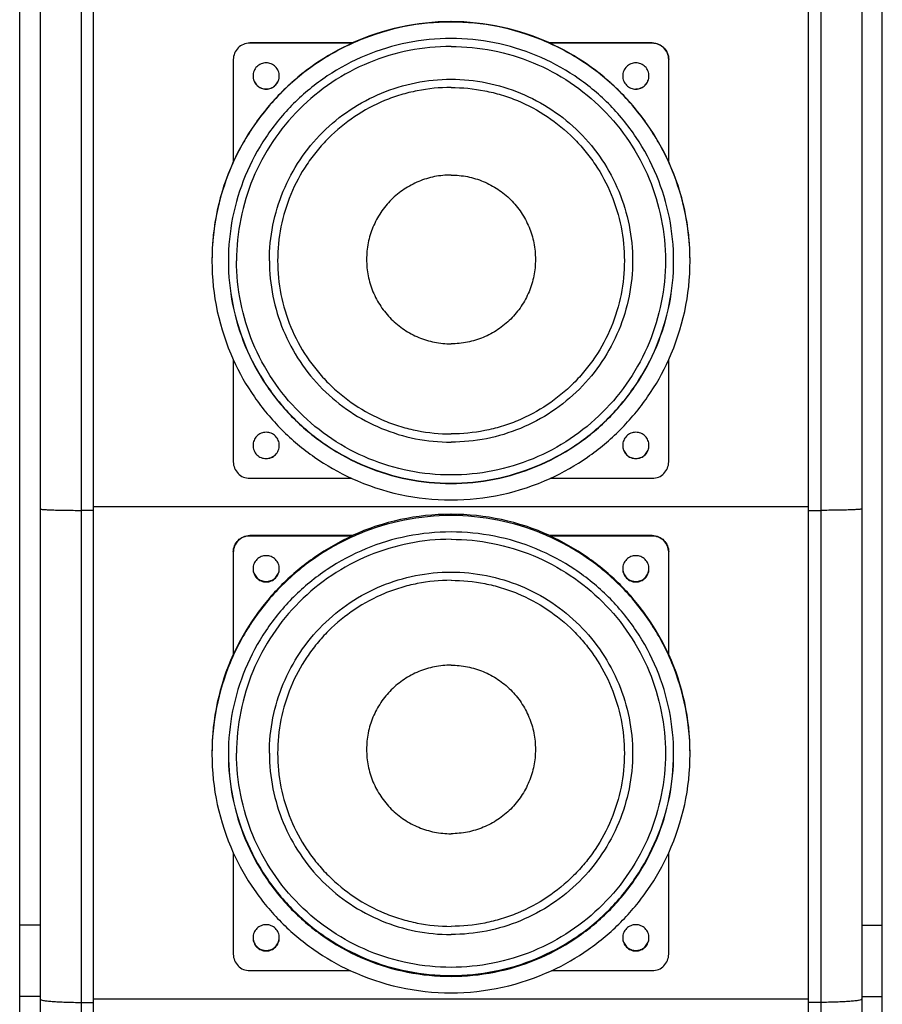
# Model space of a CAD drawing. Units: millimetres. Extents: x -1916 to 1054, y -1318 to 782.
# Drawn here: x -1213 to -1161, y 258 to 318 of the extents above; entities that cross this region are included whole.
import ezdxf

# ---------------------------------------------------------------- set-up
doc = ezdxf.new("R2010")
doc.units = ezdxf.units.MM
doc.header["$LTSCALE"] = 30.734
doc.layers.get('0').update_dxf_attribs({"linetype": 'CONTINUOUS'})

msp = doc.modelspace()

# ---------------------------------------------------------------- linework, layer by layer
at = {"color": 7, "linetype": 'Continuous'}
for p, q in [((-1213.2581, 196.8048), (-1213.2581, 440.0869)), ((-1160.7581, 196.8048), (-1160.7581, 440.0869)), ((-1212.0081, 438.3048), (-1212.0081, 198.3432)), ((-1208.7581, 197.9024), (-1208.7581, 438.3048)), ((-1165.2581, 197.9024), (-1165.2581, 438.3048)), ((-1162.0081, 438.3048), (-1162.0081, 198.3432)), ((-1193.0198, 316.7672), (-1199.2581, 316.7672)), ((-1193.0198, 316.7585), (-1199.2581, 316.7585)), ((-1193.0198, 316.7672), (-1193.0198, 316.7585)), ((-1180.9965, 316.7672), (-1180.9965, 316.7585)), ((-1174.7581, 316.7672), (-1180.9965, 316.7672)), ((-1174.7581, 316.7585), (-1180.9965, 316.7585)), ((-1200.2581, 315.7587), (-1200.2581, 309.5213)), ((-1173.7581, 309.5213), (-1173.7581, 315.7587)), ((-1200.2581, 297.4873), (-1200.2581, 291.2624)), ((-1173.7581, 291.2624), (-1173.7581, 297.4873)), ((-1199.2581, 290.2625), (-1193.0493, 290.2625)), ((-1180.967, 290.2625), (-1174.7581, 290.2625)), ((-1165.2581, 288.5215), (-1208.7581, 288.5215)), ((-1208.7581, 288.3094), (-1209.5081, 288.3094)), ((-1165.2581, 288.3094), (-1164.5081, 288.3094)), ((-1193.0198, 286.7739), (-1199.2581, 286.7739)), ((-1193.0198, 286.7478), (-1199.2581, 286.7478)), ((-1193.0198, 286.7739), (-1193.0198, 286.7478)), ((-1180.9965, 286.7739), (-1180.9965, 286.7478)), ((-1174.7581, 286.7739), (-1180.9965, 286.7739)), ((-1174.7581, 286.7478), (-1180.9965, 286.7478)), ((-1200.2581, 285.7491), (-1200.2581, 279.5193)), ((-1173.7581, 279.5193), (-1173.7581, 285.7491)), ((-1200.2581, 279.5455), (-1200.268, 279.5236)), ((-1173.7482, 279.5236), (-1173.7581, 279.5455)), ((-1200.2581, 267.4651), (-1200.2581, 261.2827)), ((-1173.7581, 261.2827), (-1173.7581, 267.4651)), ((-1199.2581, 260.2841), (-1193.1249, 260.2841)), ((-1180.8913, 260.2841), (-1174.7581, 260.2841)), ((-1208.7581, 258.5627), (-1165.2581, 258.5627)), ((-1209.5081, 258.3505), (-1208.7581, 258.3505)), ((-1164.5081, 258.3505), (-1165.2581, 258.3505))]:
    msp.add_line(p, q, dxfattribs=at)
at = {"color": 9, "linetype": 'Continuous'}
for p, q in [((-1209.5081, 438.3048), (-1209.5081, 197.9024)), ((-1164.5081, 438.3048), (-1164.5081, 197.9024)), ((-1199.2581, 316.7585), (-1199.2581, 316.7672)), ((-1174.7581, 316.7585), (-1174.7581, 316.7672)), ((-1199.2581, 286.7478), (-1199.2581, 286.7739)), ((-1174.7581, 286.7478), (-1174.7581, 286.7739)), ((-1212.0081, 263.048), (-1213.2581, 263.048)), ((-1162.0081, 263.048), (-1160.7581, 263.048)), ((-1212.0081, 258.7068), (-1213.2581, 258.7068)), ((-1162.0081, 258.7068), (-1160.7581, 258.7068))]:
    msp.add_line(p, q, dxfattribs=at)
at = {"color": 7, "linetype": 'Continuous'}
for centre, radius, start, end in [((-1187.0081, 303.5152), 14.5519, 89.999877, 114.400781), ((-1187.0081, 303.5152), 14.5519, 65.599219, 90.000123), ((-1174.7475, 315.7587), 0.9894, 0.000088, 0.50455), ((-1187.0124, 303.5193), 14.5458, 155.623754, 180.000057), ((-1187.0039, 303.5193), 14.5458, 359.999943, 24.376246), ((-1187.0127, 303.493), 14.5454, 179.999671, 204.390401), ((-1187.0035, 303.493), 14.5454, 335.609599, 0.000329), ((-1187.0081, 303.4971), 14.5518, 245.465019, 270.000133), ((-1187.0081, 303.4971), 14.5518, 269.999867, 294.534981), ((-1187.0084, 273.5053), 14.5669, 89.998894, 114.372924), ((-1187.0078, 273.5053), 14.5669, 65.627076, 90.001106), ((-1174.7471, 285.7491), 0.989, 0.000764, 1.515114), ((-1198.2694, 284.7505), 0.7887, 179.048465, 179.999665), ((-1198.2468, 284.7505), 0.7887, 0.000335, 0.951535), ((-1175.7576, 284.7505), 0.8005, 179.063144, 180.000003), ((-1175.7587, 284.7505), 0.8005, 359.999997, 0.936856), ((-1187.0451, 273.5419), 14.513, 155.659153, 179.999083), ((-1186.9712, 273.5419), 14.513, 0.000917, 24.340847), ((-1187.0454, 273.4638), 14.5127, 180.000656, 204.418275), ((-1186.9708, 273.4638), 14.5127, 335.581725, 359.999344), ((-1198.2576, 262.2813), 0.8005, 179.063144, 180.000003), ((-1198.2587, 262.2813), 0.8005, 359.999997, 0.936856), ((-1175.7694, 262.2813), 0.7887, 179.048465, 179.999665), ((-1175.7468, 262.2813), 0.7887, 0.000335, 0.951535), ((-1187.0084, 273.5002), 14.5667, 245.164988, 270.001189), ((-1187.0078, 273.5002), 14.5667, 269.998811, 294.835012)]:
    msp.add_arc(centre, radius, start, end, dxfattribs=at)
for points, knots in [([(-1187.0081, 318.0409), (-1187.9589, 318.0409), (-1189.8657, 317.8533), (-1192.6118, 317.0201), (-1195.1438, 315.6671), (-1197.3628, 313.8462), (-1199.184, 311.6276), (-1200.5372, 309.096), (-1201.3705, 306.3502), (-1201.5581, 304.4437), (-1201.5581, 303.4931)], [0, 0, 0, 0, 0.1250123, 0.2500172, 0.3750225, 0.5000245, 0.6250226, 0.7500173, 0.8750093, 1, 1, 1, 1]), ([(-1172.4581, 303.4931), (-1172.4581, 304.4437), (-1172.6457, 306.3502), (-1173.479, 309.096), (-1174.8323, 311.6276), (-1176.6534, 313.8462), (-1178.8724, 315.6671), (-1181.4044, 317.0201), (-1184.1505, 317.8533), (-1186.0573, 318.0409), (-1187.0081, 318.0409)], [0, 0, 0, 0, 0.1249907, 0.2499827, 0.3749774, 0.4999755, 0.6249775, 0.7499828, 0.8749877, 1, 1, 1, 1]), ([(-1187.0081, 317.041), (-1187.8936, 317.041), (-1189.6693, 316.8664), (-1192.2267, 316.0904), (-1194.5846, 314.8304), (-1196.6511, 313.1347), (-1198.3471, 311.0685), (-1199.6073, 308.7109), (-1200.3834, 306.1539), (-1200.5581, 304.3784), (-1200.5581, 303.4931)], [0, 0, 0, 0, 0.1250123, 0.2500172, 0.3750225, 0.5000245, 0.6250226, 0.7500173, 0.8750093, 1, 1, 1, 1]), ([(-1199.2581, 316.7585), (-1199.3882, 316.7585), (-1199.6511, 316.7065), (-1199.9835, 316.484), (-1200.2061, 316.1517), (-1200.2581, 315.8887), (-1200.2581, 315.7587)], [0, 0, 0, 0, 0.250036, 0.5000249, 0.7499992, 1, 1, 1, 1]), ([(-1193.0198, 316.7585), (-1193.8125, 316.3989), (-1195.3368, 315.535), (-1197.352, 313.8529), (-1199.0344, 311.838), (-1199.8984, 310.3139), (-1200.2581, 309.5213)], [0, 0, 0, 0, 0.2500139, 0.5000132, 0.7500056, 1, 1, 1, 1]), ([(-1187.0081, 316.5585), (-1187.8609, 316.5585), (-1189.5711, 316.3903), (-1192.0341, 315.643), (-1194.3051, 314.4295), (-1196.2953, 312.7964), (-1197.9287, 310.8064), (-1199.1425, 308.5358), (-1199.8899, 306.0731), (-1200.0581, 304.3632), (-1200.0581, 303.5105)], [0, 0, 0, 0, 0.1250132, 0.2500166, 0.3750226, 0.5000244, 0.6250226, 0.7500173, 0.8750093, 1, 1, 1, 1]), ([(-1173.4581, 303.4931), (-1173.4581, 304.3784), (-1173.6328, 306.1539), (-1174.4089, 308.7109), (-1175.6691, 311.0685), (-1177.3651, 313.1347), (-1179.4316, 314.8304), (-1181.7895, 316.0904), (-1184.3469, 316.8664), (-1186.1227, 317.041), (-1187.0081, 317.041)], [0, 0, 0, 0, 0.1249907, 0.2499827, 0.3749774, 0.4999755, 0.6249775, 0.7499828, 0.8749877, 1, 1, 1, 1]), ([(-1187.0081, 316.5585), (-1186.1553, 316.5585), (-1184.4451, 316.3903), (-1181.9821, 315.643), (-1179.7112, 314.4295), (-1177.7209, 312.7964), (-1176.0875, 310.8064), (-1174.8738, 308.5358), (-1174.1264, 306.0731), (-1173.9581, 304.3632), (-1173.9581, 303.5105)], [0, 0, 0, 0, 0.1250132, 0.2500166, 0.3750226, 0.5000244, 0.6250226, 0.7500173, 0.8750093, 1, 1, 1, 1]), ([(-1173.7581, 309.5213), (-1174.1178, 310.3139), (-1174.9819, 311.838), (-1176.6643, 313.8529), (-1178.6795, 315.535), (-1180.2037, 316.3989), (-1180.9965, 316.7585)], [0, 0, 0, 0, 0.2499944, 0.4999868, 0.7499861, 1, 1, 1, 1]), ([(-1174.7581, 316.7672), (-1174.628, 316.7672), (-1174.3651, 316.7152), (-1174.0327, 316.4927), (-1173.8102, 316.1604), (-1173.7581, 315.8974), (-1173.7581, 315.7674)], [0, 0, 0, 0, 0.250036, 0.5000249, 0.7499992, 1, 1, 1, 1]), ([(-1173.7582, 315.7674), (-1173.7593, 315.8967), (-1173.813, 316.1577), (-1174.0361, 316.4869), (-1174.3673, 316.7071), (-1174.6288, 316.7585), (-1174.7581, 316.7585)], [0, 0, 0, 0, 0.2500115, 0.4999827, 0.7499675, 1, 1, 1, 1]), ([(-1197.4581, 314.7588), (-1197.4581, 314.8629), (-1197.4998, 315.0732), (-1197.6777, 315.3391), (-1197.944, 315.5171), (-1198.2581, 315.5795), (-1198.5722, 315.5171), (-1198.8385, 315.3391), (-1199.0165, 315.0732), (-1199.0581, 314.8629), (-1199.0581, 314.7588)], [0, 0, 0, 0, 0.1250044, 0.2499876, 0.3749913, 0.5, 0.6250087, 0.7500124, 0.8749956, 1, 1, 1, 1]), ([(-1175.7581, 315.5587), (-1175.8622, 315.5587), (-1176.0725, 315.5171), (-1176.3384, 315.339), (-1176.5165, 315.0732), (-1176.5581, 314.8629), (-1176.5581, 314.7588)], [0, 0, 0, 0, 0.250044, 0.500025, 0.7500178, 1, 1, 1, 1]), ([(-1174.9581, 314.7588), (-1174.9581, 314.8629), (-1174.9997, 315.0732), (-1175.1778, 315.339), (-1175.4437, 315.5171), (-1175.6541, 315.5587), (-1175.7581, 315.5587)], [0, 0, 0, 0, 0.2499822, 0.499975, 0.749956, 1, 1, 1, 1]), ([(-1199.0581, 314.7588), (-1199.0581, 314.6548), (-1199.0165, 314.4444), (-1198.8385, 314.1786), (-1198.5722, 314.0006), (-1198.2581, 313.9382), (-1197.944, 314.0006), (-1197.6777, 314.1786), (-1197.4998, 314.4444), (-1197.4581, 314.6548), (-1197.4581, 314.7588)], [0, 0, 0, 0, 0.1250044, 0.2499876, 0.3749913, 0.5, 0.6250087, 0.7500124, 0.8749956, 1, 1, 1, 1]), ([(-1176.5581, 314.7588), (-1176.5581, 314.6548), (-1176.5165, 314.4444), (-1176.3384, 314.1786), (-1176.0725, 314.0006), (-1175.8622, 313.9589), (-1175.7581, 313.9589)], [0, 0, 0, 0, 0.2499822, 0.499975, 0.749956, 1, 1, 1, 1]), ([(-1175.7581, 313.9677), (-1175.6548, 313.9677), (-1175.4459, 314.0087), (-1175.1812, 314.1844), (-1175.0026, 314.4471), (-1174.9593, 314.6555), (-1174.9582, 314.7588)], [0, 0, 0, 0, 0.2500441, 0.5000246, 0.7500179, 1, 1, 1, 1]), ([(-1175.7581, 313.9589), (-1175.6541, 313.9589), (-1175.4437, 314.0006), (-1175.1778, 314.1786), (-1174.9997, 314.4444), (-1174.9581, 314.6548), (-1174.9581, 314.7588)], [0, 0, 0, 0, 0.250044, 0.500025, 0.7500178, 1, 1, 1, 1]), ([(-1199.0544, 314.6904), (-1199.0449, 314.5931), (-1198.9895, 314.4002), (-1198.8081, 314.1618), (-1198.5529, 314.0043), (-1198.2581, 313.9494), (-1197.9633, 314.0043), (-1197.7082, 314.1618), (-1197.5268, 314.4002), (-1197.4713, 314.5931), (-1197.4619, 314.6904)], [0, 0, 0, 0, 0.1250413, 0.2500153, 0.3750052, 0.5, 0.6249948, 0.7499847, 0.8749587, 1, 1, 1, 1]), ([(-1198.0581, 303.5105), (-1198.0581, 304.2325), (-1197.9156, 305.6803), (-1197.2828, 307.7656), (-1196.2551, 309.6882), (-1194.872, 311.3731), (-1193.1868, 312.756), (-1191.2639, 313.7835), (-1189.1783, 314.4163), (-1187.7302, 314.5587), (-1187.0081, 314.5587)], [0, 0, 0, 0, 0.1249889, 0.2499795, 0.3749732, 0.499971, 0.6249731, 0.7499801, 0.874985, 1, 1, 1, 1]), ([(-1187.0081, 314.5587), (-1186.286, 314.5587), (-1184.8379, 314.4163), (-1182.7523, 313.7835), (-1180.8294, 312.756), (-1179.1442, 311.3731), (-1177.7612, 309.6882), (-1176.7334, 307.7656), (-1176.1006, 305.6803), (-1175.9581, 304.2325), (-1175.9581, 303.5105)], [0, 0, 0, 0, 0.125015, 0.2500199, 0.3750269, 0.500029, 0.6250268, 0.7500205, 0.8750111, 1, 1, 1, 1]), ([(-1187.0081, 314.0589), (-1187.6975, 314.0589), (-1188.7357, 313.9567), (-1190.0755, 313.6209), (-1191.3764, 313.1556), (-1192.9072, 312.3379), (-1194.2488, 311.2367), (-1195.1764, 310.2131), (-1195.9995, 309.1037), (-1196.818, 307.5731), (-1197.422, 305.5817), (-1197.6261, 303.5105), (-1197.422, 301.4393), (-1196.818, 299.448), (-1195.9995, 297.9173), (-1195.1764, 296.808), (-1194.2488, 295.7844), (-1192.9072, 294.6832), (-1191.3764, 293.8654), (-1190.0755, 293.4002), (-1188.7357, 293.0644), (-1187.6975, 292.9621), (-1187.0081, 292.9621)], [0, 0, 0, 0, 0.0624879, 0.0937668, 0.1250458, 0.1875302, 0.2500122, 0.2812903, 0.3125678, 0.3750463, 0.4375235, 0.5, 0.5624765, 0.6249537, 0.6874322, 0.7187097, 0.7499878, 0.8124698, 0.8749542, 0.9062332, 0.9375121, 1, 1, 1, 1]), ([(-1187.0081, 314.0589), (-1186.3187, 314.0589), (-1185.2805, 313.9567), (-1183.9407, 313.6209), (-1182.6399, 313.1556), (-1181.109, 312.3379), (-1179.7675, 311.2367), (-1178.8398, 310.2131), (-1178.0167, 309.1037), (-1177.1982, 307.5731), (-1176.5942, 305.5817), (-1176.3901, 303.5105), (-1176.5942, 301.4393), (-1177.1982, 299.448), (-1178.0167, 297.9173), (-1178.8398, 296.808), (-1179.7675, 295.7844), (-1181.109, 294.6832), (-1182.6399, 293.8654), (-1183.9407, 293.4002), (-1185.2805, 293.0644), (-1186.3187, 292.9621), (-1187.0081, 292.9621)], [0, 0, 0, 0, 0.0624879, 0.0937668, 0.1250458, 0.1875302, 0.2500122, 0.2812903, 0.3125678, 0.3750463, 0.4375235, 0.5, 0.5624765, 0.6249537, 0.6874322, 0.7187097, 0.7499878, 0.8124698, 0.8749542, 0.9062332, 0.9375121, 1, 1, 1, 1]), ([(-1187.0081, 308.7267), (-1187.3439, 308.7267), (-1188.0173, 308.6605), (-1188.9871, 308.3662), (-1189.8813, 307.8884), (-1190.6649, 307.2454), (-1191.3081, 306.4618), (-1191.786, 305.5678), (-1192.0803, 304.5978), (-1192.1797, 303.5891), (-1192.0803, 302.5803), (-1191.786, 301.6103), (-1191.3081, 300.7163), (-1190.6649, 299.9328), (-1189.8813, 299.2897), (-1188.9871, 298.8119), (-1188.0173, 298.5176), (-1187.3439, 298.4514), (-1187.0081, 298.4514)], [0, 0, 0, 0, 0.062506, 0.1250082, 0.1875116, 0.2500123, 0.3125115, 0.3750088, 0.4375047, 0.5, 0.5624953, 0.6249912, 0.6874885, 0.7499877, 0.8124884, 0.8749918, 0.937494, 1, 1, 1, 1]), ([(-1187.0081, 308.7267), (-1186.6723, 308.7267), (-1185.9989, 308.6605), (-1185.0291, 308.3662), (-1184.1349, 307.8884), (-1183.3513, 307.2454), (-1182.7081, 306.4618), (-1182.2302, 305.5678), (-1181.9359, 304.5978), (-1181.8366, 303.5891), (-1181.9359, 302.5803), (-1182.2302, 301.6103), (-1182.7081, 300.7163), (-1183.3513, 299.9328), (-1184.1349, 299.2897), (-1185.0291, 298.8119), (-1185.9989, 298.5176), (-1186.6723, 298.4514), (-1187.0081, 298.4514)], [0, 0, 0, 0, 0.062506, 0.1250082, 0.1875116, 0.2500123, 0.3125115, 0.3750088, 0.4375047, 0.5, 0.5624953, 0.6249912, 0.6874885, 0.7499877, 0.8124884, 0.8749918, 0.937494, 1, 1, 1, 1]), ([(-1200.5581, 303.4931), (-1200.5581, 302.6078), (-1200.3834, 300.8323), (-1199.6073, 298.2752), (-1198.3471, 295.9177), (-1196.6511, 293.8515), (-1194.5846, 292.1558), (-1192.2267, 290.8957), (-1189.6693, 290.1198), (-1187.8936, 289.9451), (-1187.0081, 289.9451)], [0, 0, 0, 0, 0.1249907, 0.2499827, 0.3749774, 0.4999755, 0.6249775, 0.7499828, 0.8749877, 1, 1, 1, 1]), ([(-1200.5581, 303.4931), (-1200.557, 302.6085), (-1200.3803, 300.8347), (-1199.6022, 298.2806), (-1198.3409, 295.9261), (-1196.6448, 293.8628), (-1194.5791, 292.1697), (-1192.2226, 290.9117), (-1189.6671, 290.137), (-1187.8928, 289.9626), (-1187.0081, 289.9626)], [0, 0, 0, 0, 0.1249906, 0.2499827, 0.3749774, 0.4999756, 0.6249775, 0.7499831, 0.8749872, 1, 1, 1, 1]), ([(-1187.0081, 290.4624), (-1187.8609, 290.4624), (-1189.5711, 290.6306), (-1192.0341, 291.3779), (-1194.305, 292.5914), (-1196.2953, 294.2246), (-1197.9287, 296.2145), (-1199.1424, 298.4852), (-1199.8898, 300.9479), (-1200.0581, 302.6579), (-1200.0581, 303.5105)], [0, 0, 0, 0, 0.1250114, 0.2500144, 0.3750192, 0.5000209, 0.6250193, 0.7500147, 0.875008, 1, 1, 1, 1]), ([(-1198.0581, 303.5105), (-1198.0581, 302.7886), (-1197.9156, 301.3407), (-1197.2828, 299.2554), (-1196.2551, 297.3328), (-1194.872, 295.6478), (-1193.1867, 294.265), (-1191.2639, 293.2375), (-1189.1783, 292.6046), (-1187.7302, 292.4622), (-1187.0081, 292.4622)], [0, 0, 0, 0, 0.1249907, 0.2499827, 0.3749774, 0.4999756, 0.6249773, 0.7499837, 0.8749865, 1, 1, 1, 1]), ([(-1173.9581, 303.5105), (-1173.9581, 302.6579), (-1174.1264, 300.9479), (-1174.8738, 298.4852), (-1176.0875, 296.2145), (-1177.721, 294.2246), (-1179.7112, 292.5914), (-1181.9821, 291.3779), (-1184.4451, 290.6306), (-1186.1553, 290.4624), (-1187.0081, 290.4624)], [0, 0, 0, 0, 0.124992, 0.2499853, 0.3749807, 0.4999791, 0.6249808, 0.7499856, 0.8749886, 1, 1, 1, 1]), ([(-1175.9581, 303.5105), (-1175.9581, 302.7886), (-1176.1006, 301.3407), (-1176.7335, 299.2554), (-1177.7612, 297.3328), (-1179.1442, 295.6478), (-1180.8295, 294.265), (-1182.7524, 293.2375), (-1184.8379, 292.6046), (-1186.286, 292.4622), (-1187.0081, 292.4622)], [0, 0, 0, 0, 0.1249907, 0.2499827, 0.3749774, 0.4999756, 0.6249773, 0.7499837, 0.8749865, 1, 1, 1, 1]), ([(-1187.0081, 289.9451), (-1186.1227, 289.9451), (-1184.3469, 290.1198), (-1181.7895, 290.8957), (-1179.4316, 292.1558), (-1177.3651, 293.8515), (-1175.6691, 295.9177), (-1174.4089, 298.2752), (-1173.6328, 300.8323), (-1173.4581, 302.6078), (-1173.4581, 303.4931)], [0, 0, 0, 0, 0.1250123, 0.2500172, 0.3750225, 0.5000245, 0.6250226, 0.7500173, 0.8750093, 1, 1, 1, 1]), ([(-1187.0081, 289.9626), (-1186.1234, 289.9626), (-1184.3491, 290.137), (-1181.7936, 290.9117), (-1179.4371, 292.1697), (-1177.3714, 293.8628), (-1175.6753, 295.9261), (-1174.414, 298.2806), (-1173.636, 300.8347), (-1173.4593, 302.6085), (-1173.4581, 303.4931)], [0, 0, 0, 0, 0.1250128, 0.2500169, 0.3750225, 0.5000244, 0.6250226, 0.7500173, 0.8750094, 1, 1, 1, 1]), ([(-1200.26, 297.4865), (-1199.9016, 296.6959), (-1199.0408, 295.1758), (-1197.3653, 293.1648), (-1195.3585, 291.4843), (-1193.8404, 290.6197), (-1193.0508, 290.2592)], [0, 0, 0, 0, 0.2499903, 0.499987, 0.7499905, 1, 1, 1, 1]), ([(-1180.9654, 290.2592), (-1180.1758, 290.6197), (-1178.6577, 291.4843), (-1176.6509, 293.1648), (-1174.9754, 295.1758), (-1174.1147, 296.6959), (-1173.7563, 297.4865)], [0, 0, 0, 0, 0.2500095, 0.500013, 0.7500097, 1, 1, 1, 1]), ([(-1198.2581, 293.0621), (-1198.3622, 293.0621), (-1198.5725, 293.0205), (-1198.8384, 292.8425), (-1199.0165, 292.5766), (-1199.0581, 292.3663), (-1199.0581, 292.2622)], [0, 0, 0, 0, 0.250044, 0.500025, 0.7500178, 1, 1, 1, 1]), ([(-1197.4581, 292.2622), (-1197.4581, 292.3663), (-1197.4997, 292.5766), (-1197.6778, 292.8425), (-1197.9437, 293.0205), (-1198.1541, 293.0621), (-1198.2581, 293.0621)], [0, 0, 0, 0, 0.2499822, 0.499975, 0.749956, 1, 1, 1, 1]), ([(-1174.9581, 292.2622), (-1174.9581, 292.3663), (-1174.9998, 292.5766), (-1175.1777, 292.8425), (-1175.444, 293.0205), (-1175.7581, 293.0829), (-1176.0722, 293.0205), (-1176.3385, 292.8425), (-1176.5165, 292.5766), (-1176.5581, 292.3663), (-1176.5581, 292.2622)], [0, 0, 0, 0, 0.1250044, 0.2499876, 0.3749913, 0.5, 0.6250087, 0.7500124, 0.8749956, 1, 1, 1, 1]), ([(-1199.0581, 292.2622), (-1199.0581, 292.1582), (-1199.0165, 291.9479), (-1198.8384, 291.682), (-1198.5725, 291.504), (-1198.3622, 291.4624), (-1198.2581, 291.4624)], [0, 0, 0, 0, 0.2499822, 0.499975, 0.749956, 1, 1, 1, 1]), ([(-1198.2581, 291.4711), (-1198.1548, 291.4711), (-1197.9459, 291.5121), (-1197.6812, 291.6878), (-1197.5026, 291.9505), (-1197.4593, 292.1589), (-1197.4582, 292.2622)], [0, 0, 0, 0, 0.2500441, 0.5000246, 0.7500179, 1, 1, 1, 1]), ([(-1198.2581, 291.4624), (-1198.1541, 291.4624), (-1197.9437, 291.504), (-1197.6778, 291.682), (-1197.4997, 291.9479), (-1197.4581, 292.1582), (-1197.4581, 292.2622)], [0, 0, 0, 0, 0.250044, 0.500025, 0.7500178, 1, 1, 1, 1]), ([(-1176.5581, 292.2622), (-1176.5581, 292.1582), (-1176.5165, 291.9479), (-1176.3385, 291.682), (-1176.0722, 291.504), (-1175.7581, 291.4416), (-1175.444, 291.504), (-1175.1777, 291.682), (-1174.9998, 291.9479), (-1174.9581, 292.1582), (-1174.9581, 292.2622)], [0, 0, 0, 0, 0.1250044, 0.2499876, 0.3749913, 0.5, 0.6250087, 0.7500124, 0.8749956, 1, 1, 1, 1]), ([(-1176.5544, 292.1938), (-1176.5449, 292.0965), (-1176.4895, 291.9036), (-1176.3081, 291.6652), (-1176.0529, 291.5077), (-1175.7581, 291.4528), (-1175.4633, 291.5077), (-1175.2082, 291.6652), (-1175.0268, 291.9036), (-1174.9713, 292.0965), (-1174.9619, 292.1938)], [0, 0, 0, 0, 0.1250413, 0.2500153, 0.3750052, 0.5, 0.6249948, 0.7499847, 0.8749587, 1, 1, 1, 1]), ([(-1200.2581, 291.2624), (-1200.2581, 291.1323), (-1200.2061, 290.8694), (-1199.9835, 290.5371), (-1199.6511, 290.3146), (-1199.3882, 290.2625), (-1199.2581, 290.2625)], [0, 0, 0, 0, 0.2500008, 0.4999751, 0.749964, 1, 1, 1, 1]), ([(-1174.7581, 290.2625), (-1174.628, 290.2625), (-1174.3651, 290.3146), (-1174.0327, 290.5371), (-1173.8102, 290.8694), (-1173.7581, 291.1323), (-1173.7581, 291.2624)], [0, 0, 0, 0, 0.250036, 0.5000249, 0.7499992, 1, 1, 1, 1]), ([(-1212.0081, 288.3966), (-1212.0081, 288.3917), (-1211.9859, 288.3849), (-1211.9545, 288.3779), (-1211.892, 288.3699), (-1211.8108, 288.3623), (-1211.7058, 288.3548), (-1211.5254, 288.3444), (-1211.2533, 288.3334), (-1210.8794, 288.323), (-1210.4525, 288.3153), (-1209.9895, 288.3105), (-1209.6706, 288.3094), (-1209.5081, 288.3094)], [0, 0, 0, 0, 0.0059034, 0.0206636, 0.0446596, 0.0778068, 0.119787, 0.1701887, 0.2944024, 0.4456111, 0.6181127, 0.805506, 1, 1, 1, 1]), ([(-1162.0081, 288.3966), (-1162.0081, 288.3917), (-1162.0304, 288.3849), (-1162.0618, 288.3779), (-1162.1242, 288.3699), (-1162.2054, 288.3623), (-1162.3104, 288.3548), (-1162.4908, 288.3444), (-1162.7629, 288.3334), (-1163.1368, 288.323), (-1163.5637, 288.3153), (-1164.0267, 288.3105), (-1164.3457, 288.3094), (-1164.5081, 288.3094)], [0, 0, 0, 0, 0.0059034, 0.0206636, 0.0446596, 0.0778068, 0.119787, 0.1701887, 0.2944024, 0.4456111, 0.6181127, 0.805506, 1, 1, 1, 1]), ([(-1187.0081, 287.9937), (-1187.9589, 287.9937), (-1189.8656, 287.8063), (-1192.6116, 286.9742), (-1195.1435, 285.623), (-1197.3625, 283.8044), (-1199.1838, 281.5885), (-1200.5371, 279.0599), (-1201.3705, 276.3174), (-1201.5581, 274.4131), (-1201.5581, 273.4636)], [0, 0, 0, 0, 0.1250871, 0.2501552, 0.3752029, 0.5002197, 0.625203, 0.7501554, 0.8750841, 1, 1, 1, 1]), ([(-1172.4581, 273.4636), (-1172.4581, 274.4131), (-1172.6457, 276.3174), (-1173.4791, 279.0599), (-1174.8324, 281.5885), (-1176.6537, 283.8044), (-1178.8727, 285.623), (-1181.4046, 286.9742), (-1184.1507, 287.8063), (-1186.0573, 287.9937), (-1187.0081, 287.9937)], [0, 0, 0, 0, 0.1249159, 0.2498446, 0.374797, 0.4997803, 0.6247971, 0.7498448, 0.8749129, 1, 1, 1, 1]), ([(-1187.0081, 286.995), (-1187.8935, 286.995), (-1189.6692, 286.8206), (-1192.2265, 286.0457), (-1194.5844, 284.7873), (-1196.6509, 283.0937), (-1198.347, 281.03), (-1199.6073, 278.6753), (-1200.3834, 276.1213), (-1200.5581, 274.3478), (-1200.5581, 273.4636)], [0, 0, 0, 0, 0.1250871, 0.2501552, 0.3752029, 0.5002197, 0.625203, 0.7501554, 0.8750841, 1, 1, 1, 1]), ([(-1200.2581, 285.7753), (-1200.2581, 285.9052), (-1200.206, 286.1679), (-1199.9834, 286.4998), (-1199.6511, 286.722), (-1199.3882, 286.7739), (-1199.2581, 286.7739)], [0, 0, 0, 0, 0.24986, 0.499776, 0.7498232, 1, 1, 1, 1]), ([(-1199.2581, 286.7478), (-1199.3882, 286.7478), (-1199.6511, 286.6958), (-1199.9834, 286.4736), (-1200.206, 286.1417), (-1200.2581, 285.879), (-1200.2581, 285.7491)], [0, 0, 0, 0, 0.2501768, 0.500224, 0.75014, 1, 1, 1, 1]), ([(-1193.0198, 286.7478), (-1193.8125, 286.3886), (-1195.3365, 285.5259), (-1197.3518, 283.8459), (-1199.0342, 281.8334), (-1199.8984, 280.3111), (-1200.2581, 279.5193)], [0, 0, 0, 0, 0.2500922, 0.5001187, 0.7500839, 1, 1, 1, 1]), ([(-1173.4581, 273.4636), (-1173.4581, 274.3478), (-1173.6328, 276.1213), (-1174.409, 278.6753), (-1175.6693, 281.03), (-1177.3653, 283.0937), (-1179.4318, 284.7873), (-1181.7897, 286.0457), (-1184.3471, 286.8206), (-1186.1227, 286.995), (-1187.0081, 286.995)], [0, 0, 0, 0, 0.1249159, 0.2498446, 0.374797, 0.4997803, 0.6247971, 0.7498448, 0.8749129, 1, 1, 1, 1]), ([(-1173.7581, 279.5193), (-1174.1178, 280.3111), (-1174.982, 281.8334), (-1176.6645, 283.8459), (-1178.6797, 285.5259), (-1180.2038, 286.3886), (-1180.9965, 286.7478)], [0, 0, 0, 0, 0.2499161, 0.4998813, 0.7499078, 1, 1, 1, 1]), ([(-1174.7581, 286.7739), (-1174.6281, 286.7739), (-1174.3652, 286.722), (-1174.0328, 286.4998), (-1173.8102, 286.1679), (-1173.7581, 285.9052), (-1173.7581, 285.7753)], [0, 0, 0, 0, 0.2501768, 0.500224, 0.75014, 1, 1, 1, 1]), ([(-1173.7585, 285.7753), (-1173.7618, 285.903), (-1173.8189, 286.1599), (-1174.043, 286.4825), (-1174.3717, 286.6976), (-1174.6302, 286.7478), (-1174.7581, 286.7478)], [0, 0, 0, 0, 0.2498883, 0.4997986, 0.7498349, 1, 1, 1, 1]), ([(-1187.0081, 286.548), (-1187.8609, 286.548), (-1189.571, 286.3801), (-1192.0339, 285.6337), (-1194.3048, 284.4218), (-1196.2951, 282.7907), (-1197.9285, 280.8032), (-1199.1424, 278.5353), (-1199.8898, 276.0755), (-1200.0581, 274.3675), (-1200.0581, 273.5159)], [0, 0, 0, 0, 0.125088, 0.2501547, 0.375203, 0.5002197, 0.625203, 0.7501554, 0.8750841, 1, 1, 1, 1]), ([(-1187.0081, 286.548), (-1186.1553, 286.548), (-1184.4452, 286.3801), (-1181.9823, 285.6337), (-1179.7114, 284.4218), (-1177.7212, 282.7907), (-1176.0877, 280.8032), (-1174.8739, 278.5353), (-1174.1264, 276.0755), (-1173.9581, 274.3675), (-1173.9581, 273.5159)], [0, 0, 0, 0, 0.125088, 0.2501547, 0.375203, 0.5002197, 0.625203, 0.7501554, 0.8750841, 1, 1, 1, 1]), ([(-1197.4582, 284.7636), (-1197.4599, 284.8665), (-1197.5041, 285.0737), (-1197.6829, 285.3345), (-1197.9473, 285.5087), (-1198.2581, 285.5697), (-1198.5689, 285.5087), (-1198.8333, 285.3345), (-1199.0121, 285.0737), (-1199.0563, 284.8665), (-1199.058, 284.7636)], [0, 0, 0, 0, 0.124946, 0.2498969, 0.3749257, 0.5, 0.6250743, 0.7501031, 0.875054, 1, 1, 1, 1]), ([(-1175.7581, 285.5494), (-1175.8611, 285.5494), (-1176.0692, 285.5087), (-1176.3333, 285.3345), (-1176.5121, 285.0737), (-1176.5563, 284.8664), (-1176.558, 284.7636)], [0, 0, 0, 0, 0.2501835, 0.5002221, 0.7501587, 1, 1, 1, 1]), ([(-1174.9582, 284.7636), (-1174.9599, 284.8664), (-1175.0041, 285.0737), (-1175.1829, 285.3345), (-1175.447, 285.5087), (-1175.6551, 285.5494), (-1175.7581, 285.5494)], [0, 0, 0, 0, 0.2498413, 0.4997779, 0.7498165, 1, 1, 1, 1]), ([(-1199.0581, 284.7505), (-1199.0581, 284.6466), (-1199.0164, 284.4364), (-1198.8384, 284.1709), (-1198.5722, 283.9932), (-1198.2581, 283.9309), (-1197.9441, 283.9932), (-1197.6778, 284.1709), (-1197.4998, 284.4364), (-1197.4581, 284.6466), (-1197.4581, 284.7505)], [0, 0, 0, 0, 0.124934, 0.2498881, 0.3749209, 0.5, 0.6250791, 0.7501119, 0.875066, 1, 1, 1, 1]), ([(-1199.0544, 284.6996), (-1199.0449, 284.6024), (-1198.9894, 284.4097), (-1198.808, 284.1716), (-1198.5528, 284.0143), (-1198.2581, 283.9595), (-1197.9634, 284.0143), (-1197.7082, 284.1716), (-1197.5268, 284.4097), (-1197.4713, 284.6024), (-1197.4619, 284.6996)], [0, 0, 0, 0, 0.1249717, 0.2499202, 0.3749393, 0.5, 0.6250607, 0.7500798, 0.8750283, 1, 1, 1, 1]), ([(-1198.0581, 273.5159), (-1198.0581, 274.2369), (-1197.9156, 275.6829), (-1197.2828, 277.7653), (-1196.2551, 279.6853), (-1194.872, 281.368), (-1193.1868, 282.7491), (-1191.2639, 283.7752), (-1189.1783, 284.4072), (-1187.7302, 284.5494), (-1187.0081, 284.5494)], [0, 0, 0, 0, 0.1249, 0.2498153, 0.3747587, 0.4997388, 0.6247587, 0.749816, 0.8748962, 1, 1, 1, 1]), ([(-1187.0081, 284.5494), (-1186.286, 284.5494), (-1184.8379, 284.4072), (-1182.7523, 283.7752), (-1180.8294, 282.7491), (-1179.1442, 281.368), (-1177.7611, 279.6853), (-1176.7334, 277.7653), (-1176.1006, 275.6829), (-1175.9581, 274.2369), (-1175.9581, 273.5159)], [0, 0, 0, 0, 0.1251038, 0.250184, 0.3752413, 0.5002612, 0.6252413, 0.7501847, 0.8751, 1, 1, 1, 1]), ([(-1176.5581, 284.7505), (-1176.5581, 284.6466), (-1176.5165, 284.4365), (-1176.3384, 284.1709), (-1176.0725, 283.9932), (-1175.8622, 283.9516), (-1175.7581, 283.9516)], [0, 0, 0, 0, 0.2498414, 0.4997759, 0.7498152, 1, 1, 1, 1]), ([(-1176.5572, 284.7384), (-1176.5524, 284.6378), (-1176.5035, 284.4362), (-1176.3234, 284.1843), (-1176.0629, 284.0168), (-1175.859, 283.9778), (-1175.7581, 283.9778)], [0, 0, 0, 0, 0.2498413, 0.499782, 0.7498193, 1, 1, 1, 1]), ([(-1175.7581, 283.9778), (-1175.6562, 283.9778), (-1175.4503, 284.0176), (-1175.188, 284.1883), (-1175.0085, 284.4445), (-1174.9619, 284.6488), (-1174.9586, 284.7505)], [0, 0, 0, 0, 0.2501821, 0.50022, 0.7501588, 1, 1, 1, 1]), ([(-1175.7581, 283.9516), (-1175.6541, 283.9516), (-1175.4437, 283.9932), (-1175.1779, 284.1709), (-1174.9998, 284.4365), (-1174.9581, 284.6466), (-1174.9581, 284.7505)], [0, 0, 0, 0, 0.2501848, 0.5002241, 0.7501586, 1, 1, 1, 1]), ([(-1187.0081, 284.0515), (-1187.6975, 284.0515), (-1188.7357, 283.9493), (-1190.0755, 283.614), (-1191.3763, 283.1493), (-1192.907, 282.3327), (-1194.2487, 281.2328), (-1195.1764, 280.2104), (-1195.9995, 279.1024), (-1196.8179, 277.5737), (-1197.422, 275.5847), (-1197.6262, 273.5159), (-1197.422, 271.4471), (-1196.8179, 269.4582), (-1195.9995, 267.9295), (-1195.1764, 266.8215), (-1194.2487, 265.7991), (-1192.907, 264.6992), (-1191.3763, 263.8825), (-1190.0755, 263.4179), (-1188.7357, 263.0825), (-1187.6975, 262.9804), (-1187.0081, 262.9804)], [0, 0, 0, 0, 0.0625253, 0.093821, 0.1251147, 0.1876203, 0.2501098, 0.281386, 0.3126579, 0.3751153, 0.4375609, 0.5, 0.5624391, 0.6248847, 0.6873421, 0.718614, 0.7498902, 0.8123797, 0.8748853, 0.906179, 0.9374747, 1, 1, 1, 1]), ([(-1187.0081, 284.0515), (-1186.3187, 284.0515), (-1185.2805, 283.9493), (-1183.9408, 283.614), (-1182.64, 283.1493), (-1181.1092, 282.3327), (-1179.7676, 281.2328), (-1178.8398, 280.2104), (-1178.0168, 279.1024), (-1177.1983, 277.5737), (-1176.5942, 275.5847), (-1176.3901, 273.5159), (-1176.5942, 271.4471), (-1177.1983, 269.4582), (-1178.0168, 267.9295), (-1178.8398, 266.8215), (-1179.7676, 265.7991), (-1181.1092, 264.6992), (-1182.64, 263.8825), (-1183.9408, 263.4179), (-1185.2805, 263.0825), (-1186.3187, 262.9804), (-1187.0081, 262.9804)], [0, 0, 0, 0, 0.0625253, 0.093821, 0.1251147, 0.1876203, 0.2501098, 0.281386, 0.3126579, 0.3751153, 0.4375609, 0.5, 0.5624391, 0.6248847, 0.6873421, 0.718614, 0.7498902, 0.8123797, 0.8748853, 0.906179, 0.9374747, 1, 1, 1, 1]), ([(-1187.0081, 278.8828), (-1187.3439, 278.8828), (-1188.0172, 278.8167), (-1188.987, 278.5228), (-1189.8812, 278.0456), (-1190.6649, 277.4034), (-1191.308, 276.6208), (-1191.786, 275.7279), (-1192.0803, 274.759), (-1192.1797, 273.7514), (-1192.0803, 272.7439), (-1191.786, 271.775), (-1191.308, 270.8821), (-1190.6649, 270.0995), (-1189.8812, 269.4573), (-1188.987, 268.9801), (-1188.0172, 268.6862), (-1187.3439, 268.62), (-1187.0081, 268.62)], [0, 0, 0, 0, 0.0625433, 0.1250773, 0.1876018, 0.25011, 0.3126017, 0.3750778, 0.4375421, 0.5, 0.5624579, 0.6249222, 0.6873983, 0.74989, 0.8123982, 0.8749227, 0.9374567, 1, 1, 1, 1]), ([(-1187.0081, 278.8828), (-1186.6723, 278.8828), (-1185.999, 278.8167), (-1185.0292, 278.5228), (-1184.135, 278.0456), (-1183.3514, 277.4034), (-1182.7082, 276.6208), (-1182.2303, 275.7279), (-1181.9359, 274.759), (-1181.8366, 273.7514), (-1181.9359, 272.7439), (-1182.2303, 271.775), (-1182.7082, 270.8821), (-1183.3514, 270.0995), (-1184.135, 269.4573), (-1185.0292, 268.9801), (-1185.999, 268.6862), (-1186.6723, 268.62), (-1187.0081, 268.62)], [0, 0, 0, 0, 0.0625433, 0.1250773, 0.1876018, 0.25011, 0.3126017, 0.3750778, 0.4375421, 0.5, 0.5624579, 0.6249222, 0.6873983, 0.74989, 0.8123982, 0.8749227, 0.9374567, 1, 1, 1, 1]), ([(-1200.5581, 273.4636), (-1200.5581, 272.5794), (-1200.3834, 270.8059), (-1199.6073, 268.2519), (-1198.347, 265.8972), (-1196.6509, 263.8335), (-1194.5844, 262.1399), (-1192.2265, 260.8815), (-1189.6692, 260.1066), (-1187.8935, 259.9322), (-1187.0081, 259.9322)], [0, 0, 0, 0, 0.1249159, 0.2498446, 0.374797, 0.4997803, 0.6247971, 0.7498448, 0.8749129, 1, 1, 1, 1]), ([(-1200.558, 273.4636), (-1200.5546, 272.5816), (-1200.3739, 270.8132), (-1199.5917, 268.2679), (-1198.3283, 265.9224), (-1196.6319, 263.8676), (-1194.5677, 262.1816), (-1192.2142, 260.9292), (-1189.6626, 260.1581), (-1187.8914, 259.9845), (-1187.0081, 259.9845)], [0, 0, 0, 0, 0.1249158, 0.2498446, 0.3747972, 0.4997806, 0.6247974, 0.7498454, 0.8749127, 1, 1, 1, 1]), ([(-1187.0081, 260.4824), (-1187.8608, 260.4824), (-1189.5709, 260.6504), (-1192.0338, 261.3968), (-1194.3046, 262.6088), (-1196.2949, 264.24), (-1197.9284, 266.2277), (-1199.1423, 268.4958), (-1199.8898, 270.956), (-1200.0581, 272.6642), (-1200.0581, 273.5159)], [0, 0, 0, 0, 0.1250752, 0.2501322, 0.3751731, 0.5001874, 0.6251732, 0.7501325, 0.8750717, 1, 1, 1, 1]), ([(-1198.0581, 273.5159), (-1198.0581, 272.7949), (-1197.9156, 271.3486), (-1197.2827, 269.2658), (-1196.2549, 267.3455), (-1194.8718, 265.6626), (-1193.1865, 264.2815), (-1191.2637, 263.2553), (-1189.1782, 262.6233), (-1187.7302, 262.4811), (-1187.0081, 262.4811)], [0, 0, 0, 0, 0.1249159, 0.2498446, 0.374797, 0.4997803, 0.6247969, 0.7498457, 0.8749118, 1, 1, 1, 1]), ([(-1173.9581, 273.5159), (-1173.9581, 272.6642), (-1174.1264, 270.956), (-1174.8739, 268.4958), (-1176.0878, 266.2277), (-1177.7214, 264.24), (-1179.7116, 262.6088), (-1181.9825, 261.3968), (-1184.4454, 260.6504), (-1186.1554, 260.4824), (-1187.0081, 260.4824)], [0, 0, 0, 0, 0.1249283, 0.2498675, 0.3748268, 0.4998126, 0.6248269, 0.7498678, 0.8749248, 1, 1, 1, 1]), ([(-1175.9581, 273.5159), (-1175.9581, 272.7949), (-1176.1006, 271.3486), (-1176.7335, 269.2658), (-1177.7613, 267.3455), (-1179.1444, 265.6626), (-1180.8297, 264.2815), (-1182.7525, 263.2553), (-1184.838, 262.6233), (-1186.286, 262.4811), (-1187.0081, 262.4811)], [0, 0, 0, 0, 0.1249159, 0.2498446, 0.374797, 0.4997803, 0.6247969, 0.7498457, 0.8749118, 1, 1, 1, 1]), ([(-1187.0081, 259.9322), (-1186.1227, 259.9322), (-1184.3471, 260.1066), (-1181.7897, 260.8815), (-1179.4318, 262.1399), (-1177.3653, 263.8335), (-1175.6693, 265.8972), (-1174.409, 268.2519), (-1173.6328, 270.8059), (-1173.4581, 272.5794), (-1173.4581, 273.4636)], [0, 0, 0, 0, 0.1250871, 0.2501552, 0.3752029, 0.5002197, 0.625203, 0.7501554, 0.8750841, 1, 1, 1, 1]), ([(-1187.0081, 259.9845), (-1186.1249, 259.9845), (-1184.3536, 260.1581), (-1181.8021, 260.9292), (-1179.4485, 262.1816), (-1177.3843, 263.8676), (-1175.688, 265.9224), (-1174.4245, 268.2679), (-1173.6423, 270.8132), (-1173.4616, 272.5816), (-1173.4582, 273.4636)], [0, 0, 0, 0, 0.1250873, 0.2501546, 0.3752026, 0.5002194, 0.6252028, 0.7501554, 0.8750842, 1, 1, 1, 1]), ([(-1200.26, 267.4643), (-1199.9044, 266.681), (-1199.0515, 265.1741), (-1197.3938, 263.1783), (-1195.4091, 261.5062), (-1193.9078, 260.6423), (-1193.1265, 260.2807)], [0, 0, 0, 0, 0.249913, 0.4998827, 0.7499131, 1, 1, 1, 1]), ([(-1180.8897, 260.2807), (-1180.1085, 260.6423), (-1178.6071, 261.5062), (-1176.6224, 263.1783), (-1174.9647, 265.1741), (-1174.1118, 266.681), (-1173.7563, 267.4643)], [0, 0, 0, 0, 0.2500869, 0.5001173, 0.750087, 1, 1, 1, 1]), ([(-1198.2581, 263.0803), (-1198.3611, 263.0803), (-1198.5692, 263.0396), (-1198.8333, 262.8653), (-1199.0121, 262.6045), (-1199.0563, 262.3973), (-1199.058, 262.2944)], [0, 0, 0, 0, 0.2501835, 0.5002221, 0.7501587, 1, 1, 1, 1]), ([(-1197.4582, 262.2944), (-1197.4599, 262.3973), (-1197.5041, 262.6045), (-1197.6829, 262.8653), (-1197.947, 263.0396), (-1198.1551, 263.0803), (-1198.2581, 263.0803)], [0, 0, 0, 0, 0.2498413, 0.4997779, 0.7498165, 1, 1, 1, 1]), ([(-1174.9582, 262.2944), (-1174.9599, 262.3973), (-1175.0041, 262.6045), (-1175.1829, 262.8654), (-1175.4473, 263.0396), (-1175.7581, 263.1006), (-1176.0689, 263.0396), (-1176.3333, 262.8654), (-1176.5121, 262.6045), (-1176.5563, 262.3973), (-1176.558, 262.2944)], [0, 0, 0, 0, 0.124946, 0.2498969, 0.3749257, 0.5, 0.6250743, 0.7501031, 0.875054, 1, 1, 1, 1]), ([(-1199.0581, 262.2813), (-1199.0581, 262.1774), (-1199.0165, 261.9673), (-1198.8384, 261.7018), (-1198.5725, 261.524), (-1198.3622, 261.4824), (-1198.2581, 261.4824)], [0, 0, 0, 0, 0.2498414, 0.4997759, 0.7498152, 1, 1, 1, 1]), ([(-1199.0572, 262.2693), (-1199.0524, 262.1686), (-1199.0035, 261.967), (-1198.8234, 261.7152), (-1198.5629, 261.5476), (-1198.359, 261.5086), (-1198.2581, 261.5086)], [0, 0, 0, 0, 0.2498413, 0.499782, 0.7498193, 1, 1, 1, 1]), ([(-1198.2581, 261.5086), (-1198.1562, 261.5086), (-1197.9503, 261.5484), (-1197.688, 261.7192), (-1197.5085, 261.9753), (-1197.4619, 262.1796), (-1197.4586, 262.2814)], [0, 0, 0, 0, 0.2501821, 0.50022, 0.7501588, 1, 1, 1, 1]), ([(-1198.2581, 261.4824), (-1198.1541, 261.4824), (-1197.9437, 261.524), (-1197.6779, 261.7018), (-1197.4998, 261.9673), (-1197.4581, 262.1774), (-1197.4581, 262.2813)], [0, 0, 0, 0, 0.2501848, 0.5002241, 0.7501586, 1, 1, 1, 1]), ([(-1176.5581, 262.2813), (-1176.5581, 262.1774), (-1176.5164, 261.9673), (-1176.3384, 261.7018), (-1176.0722, 261.524), (-1175.7581, 261.4617), (-1175.4441, 261.524), (-1175.1778, 261.7018), (-1174.9998, 261.9673), (-1174.9581, 262.1774), (-1174.9581, 262.2813)], [0, 0, 0, 0, 0.124934, 0.2498881, 0.3749209, 0.5, 0.6250791, 0.7501119, 0.875066, 1, 1, 1, 1]), ([(-1176.5544, 262.2305), (-1176.5449, 262.1333), (-1176.4894, 261.9406), (-1176.308, 261.7024), (-1176.0528, 261.5452), (-1175.7581, 261.4904), (-1175.4634, 261.5452), (-1175.2082, 261.7024), (-1175.0268, 261.9406), (-1174.9713, 262.1333), (-1174.9619, 262.2305)], [0, 0, 0, 0, 0.1249717, 0.2499202, 0.3749393, 0.5, 0.6250607, 0.7500798, 0.8750283, 1, 1, 1, 1]), ([(-1200.2581, 261.2827), (-1200.2581, 261.1528), (-1200.206, 260.8901), (-1199.9834, 260.5582), (-1199.6511, 260.336), (-1199.3882, 260.2841), (-1199.2581, 260.2841)], [0, 0, 0, 0, 0.24986, 0.499776, 0.7498232, 1, 1, 1, 1]), ([(-1174.7581, 260.2841), (-1174.6281, 260.2841), (-1174.3652, 260.336), (-1174.0328, 260.5582), (-1173.8102, 260.8901), (-1173.7581, 261.1528), (-1173.7581, 261.2827)], [0, 0, 0, 0, 0.2501768, 0.500224, 0.75014, 1, 1, 1, 1]), ([(-1212.0081, 258.5467), (-1212.0081, 258.5391), (-1211.9917, 258.5211), (-1211.9283, 258.4947), (-1211.7892, 258.4635), (-1211.5613, 258.4328), (-1211.2537, 258.4045), (-1210.8797, 258.3812), (-1210.2904, 258.3571), (-1209.8271, 258.3505), (-1209.5081, 258.3505)], [0, 0, 0, 0, 0.0089787, 0.0251065, 0.0832744, 0.1757149, 0.2994108, 0.4496989, 0.6209951, 1, 1, 1, 1]), ([(-1162.0081, 258.5467), (-1162.0081, 258.5391), (-1162.0245, 258.5211), (-1162.088, 258.4947), (-1162.227, 258.4635), (-1162.455, 258.4328), (-1162.7626, 258.4045), (-1163.1365, 258.3812), (-1163.7258, 258.3571), (-1164.1891, 258.3505), (-1164.5081, 258.3505)], [0, 0, 0, 0, 0.0089787, 0.0251065, 0.0832744, 0.1757149, 0.2994108, 0.4496989, 0.6209951, 1, 1, 1, 1])]:
    msp.add_open_spline(points, degree=3, knots=knots, dxfattribs=at)

doc.saveas('drawing.dxf')
